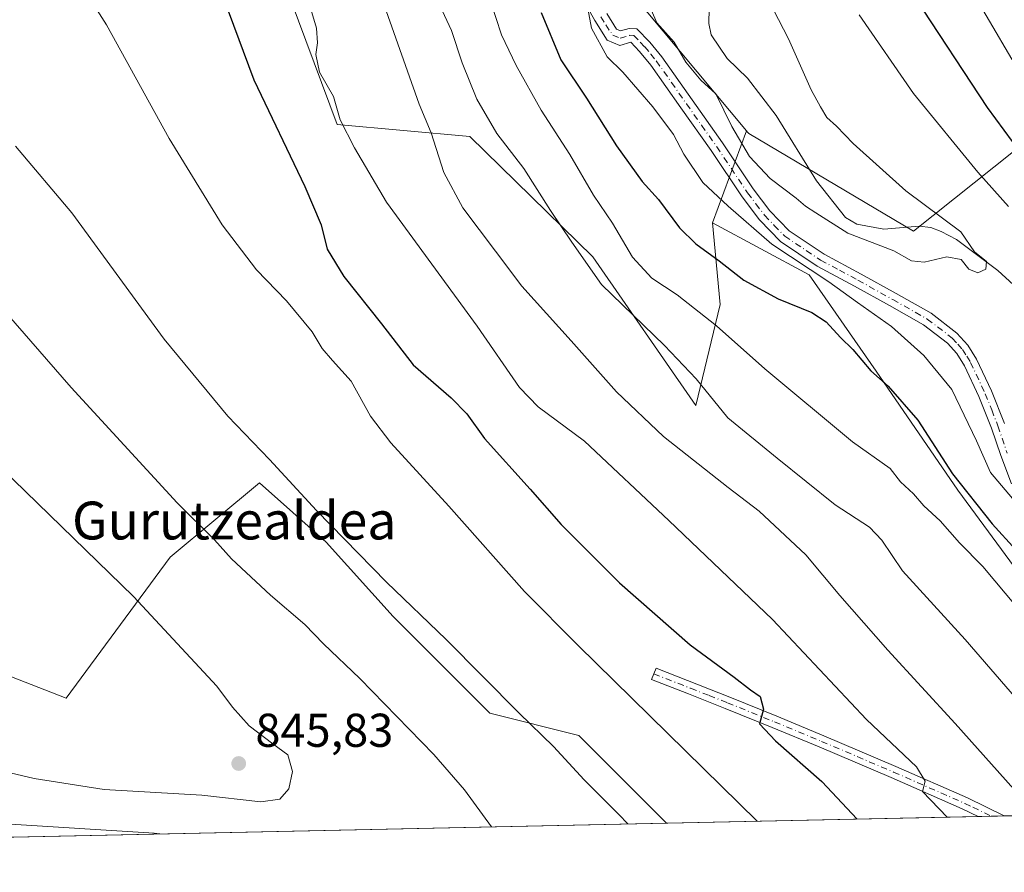
# Model space of a CAD drawing. Units: metres. Extents: x 644485 to 647935, y 4753086 to 4755472.
# Drawn here: x 644886 to 645094, y 4753086 to 4753266 of the extents above; entities that cross this region are included whole.
import ezdxf
from ezdxf.enums import TextEntityAlignment as Align

# ---------------------------------------------------------------- set-up
doc = ezdxf.new("R2010")
doc.units = ezdxf.units.M
doc.header["$MEASUREMENT"] = 0
doc.linetypes.add('DGN Style 4', pattern=[2.6384748266838614, 1.318413404963828, -0.6592067024819142, 0.001648016756204785, -0.6592067024819142])
for name, color, linetype, lineweight in [('Arbolado forestal CxS', 92, 'Continuous', 0), ('Camino Cxs', 7, 'Continuous', 0), ('Camino eje', 30, 'DGN Style 4', 13), ('Comarca CxS', 21, 'Continuous', 0), ('Comunidad Autónoma CxS', 142, 'Continuous', 0), ('Corriente natural lineal', 142, 'Continuous', 13), ('Curva de nivel maestra', 30, 'Continuous', 30), ('Curva de nivel normal', 30, 'Continuous', 0), ('Municipio CxS', 4, 'Continuous', 0), ('Pastizal CxS', 92, 'Continuous', 0), ('Prado CxS', 92, 'Continuous', 0), ('Provincia CxS', 1, 'Continuous', 0), ('Punto de cota en terreno', 7, 'Continuous', 0), ('Rótulo de punto de cota en terreno', 7, 'Continuous', 0), ('Texto cartográfico', 7, 'Continuous', 0)]:
    doc.layers.add(name, color=color, linetype=linetype, lineweight=lineweight)
doc.styles.add('Style-Arial', font='txt')

# ---------------------------------------------------------------- blocks, each defined once
blk = doc.blocks.new('5PATER')
at = {"layer": 'Punto de cota en terreno', "linetype": 'Continuous', "lineweight": 0}
h = blk.add_hatch(color=51, dxfattribs=at)
edge = h.paths.add_edge_path()
edge.add_ellipse((0, 0), major_axis=(-0.1095731443231308, -0.1110710700762829), ratio=0.9994222409660322, start_angle=0, end_angle=360)

msp = doc.modelspace()

# ---------------------------------------------------------------- linework, layer by layer
at = {"layer": 'Arbolado forestal CxS', "color": 92, "linetype": 'Continuous', "lineweight": 0, "extrusion": (0.1283985959387713, 0.3484699548691158, 0.9284839746137079), "elevation": 1739917.611515313, "flags": 128}
msp.add_lwpolyline([(1038130.161429228, -4347915.318526562), (1038130.161429228, -4347893.037930272)], dxfattribs=at)
at = {"layer": 'Arbolado forestal CxS', "color": 92, "linetype": 'Continuous', "lineweight": 0, "extrusion": (0.0142338818445481, 0.000302980566579108, 0.9998986472690178), "elevation": 11454.68428370453, "flags": 128}
msp.add_lwpolyline([(644945.0793654622, 4753093.410013661), (644727.5844117735, 4753088.780913447)], dxfattribs=at)
at = {"layer": 'Arbolado forestal CxS', "color": 92, "linetype": 'Continuous', "lineweight": 0}
for points in [[(645105.8296999997, 4753137.2005, 803.8571999999986), (645083.8416999998, 4753167.042500001, 802.4147999999988), (645066.5652999999, 4753192.1735, 801.1581000000006), (645052.4303000001, 4753212.5913, 796.0494999999937), (645032.0119000003, 4753223.5865, 797.857799999998), (645039.1643000003, 4753242.9979, 789.5834000000032), (645039.4017000003, 4753242.712900001, 789.5488000000041), (645039.6432999996, 4753242.4231, 789.5124999999972), (645074.4820999998, 4753221.7707, 788.9119999999967), (645121.2521000003, 4753259.0623, 817.3399000000064)], [(645039.1643000003, 4753242.9979, 789.5834000000032), (645039.4017000003, 4753242.712900001, 789.5488000000041), (645039.6432999996, 4753242.4231, 789.5124999999972), (645074.4820999998, 4753221.7707, 788.9119999999967), (645121.2521000003, 4753259.0623, 817.3399000000064), (645121.4117000002, 4753259.193499999, 817.4906999999948)], [(645032.0119000003, 4753223.5865, 797.857799999998), (645052.4303000001, 4753212.5913, 796.0494999999937), (645066.5652999999, 4753192.1735, 801.1581000000006), (645083.8416999998, 4753167.042500001, 802.4147999999988), (645105.8296999997, 4753137.2005, 803.8571999999986), (645124.6775000002, 4753143.481899999, 795.797900000005), (645146.6661, 4753148.193700001, 792.4113999999972), (645148.5018999996, 4753147.487500001, 792.388300000006), (645149.8865, 4753146.9549, 792.5927999999985), (645167.0844999999, 4753140.340299999, 794.5669999999955), (645185.9303000001, 4753102.6447, 795.3122000000003), (645185.4875999996, 4753100.136299999, 795.2783999999957)], [(644824.0011, 4753150.945499999, 850.2795999999945), (644895.3661000002, 4753123.0689, 849.0124000000069), (644917.3554999996, 4753152.909700001, 842.4725999999937), (644926.9899000004, 4753160.9385, 839.1854000000021), (644936.2033000002, 4753168.6163, 836.2915999999968), (644950.3388999999, 4753156.051300001, 835.9919999999984), (644964.4731000002, 4753140.3443, 836.2681000000011), (644984.8913000004, 4753119.926100001, 836.0543000000035), (645003.7386999996, 4753115.2141, 833.6030999999931), (645022.2884999998, 4753096.662500001, 833.5017999999982)]]:
    msp.add_polyline3d(points, dxfattribs=at)
msp.add_polyline3d([(645022.2885999996, 4753096.6624, 833.5017999999982), (644788.3909999998, 4753091.683800001, 836.0957999999956), (644788.6464999998, 4753094.013699999, 836.0641999999935), (644787.3573000003, 4753099.815500001, 836.085699999996), (644785.1403000001, 4753106.3599, 836.4787000000069), (644794.4486999996, 4753108.195900001, 838.0207999999984), (644802.8290999997, 4753117.865300001, 840.1802000000026), (644814.5396999996, 4753132.3113, 843.931899999996), (644824.0011, 4753150.945499999, 850.2795999999945), (644895.3661000002, 4753123.0689, 849.0124000000069), (644917.3554999996, 4753152.909700001, 842.4725999999937), (644926.9899000004, 4753160.9385, 839.1854000000021), (644936.2033000002, 4753168.6163, 836.2915999999968), (644950.3388999999, 4753156.051300001, 835.9919999999984), (644964.4731000002, 4753140.3443, 836.2681000000011), (644984.8913000004, 4753119.926100001, 836.0543000000035), (645003.7386999996, 4753115.2141, 833.6030999999931)], close=True, dxfattribs=at)
at = {"layer": 'Camino Cxs', "color": 7, "linetype": 'Continuous', "lineweight": 0, "extrusion": (0.07269969308023494, 0.001547359999887426, 0.9973526759893265), "elevation": 55068.92786330408, "flags": 128}
msp.add_lwpolyline([(4738294.682904456, -744056.2776681415), (4738294.682904456, -744050.7176934575)], dxfattribs=at)
at = {"layer": 'Camino Cxs', "color": 7, "linetype": 'Continuous', "lineweight": 0}
for points in [[(645095.1700999998, 4753168.350099999, 806.7014999999956), (645092.9301000005, 4753174.390100001, 803.7073999999994), (645090.9600999998, 4753180.140100001, 798.960500000001), (645088.3101000005, 4753186.870100001, 798.2532000000066), (645085.2801000001, 4753193.360099999, 800.0040000000009), (645083.6401000004, 4753195.920100001, 798.2825000000012), (645081.6801000005, 4753198.130100001, 797.1383999999962), (645076.5800999999, 4753202.0101, 804.060500000007), (645069.3800999997, 4753206.0801, 805.6276000000071), (645062.0201000003, 4753210.1801, 804.8285999999936), (645054.1001000004, 4753214.420100001, 802.1291999999958), (645046.3300999999, 4753219.620100001, 801.4986000000063), (645041.8901000004, 4753224.200099999, 805.1888000000035), (645038.2200999996, 4753229.0801, 802.4835000000021), (645031.6901000004, 4753238.8201, 799.3320999999996), (645025.3000999996, 4753247.880100001, 805.610799999995), (645018.9501, 4753256.9001, 798.9894999999962), (645016.5800999999, 4753259.800100001, 799.1015999999945), (645014.7001, 4753261.7401, 797.9566000000051), (645012.4001000002, 4753261.040100001, 798.1475000000065), (645009.7200999996, 4753262.1501, 798.4823000000034), (645007.1300999997, 4753266.3301, 797.2431000000071), (645005.1601, 4753269.840100001, 798.7234999999928)], [(645095.1700999998, 4753168.350099999, 806.7014999999956), (645092.9301000005, 4753174.390100001, 803.7073999999994), (645090.9600999998, 4753180.140100001, 798.960500000001), (645088.3101000005, 4753186.870100001, 798.2532000000066), (645085.2801000001, 4753193.360099999, 800.0040000000009), (645083.6401000004, 4753195.920100001, 798.2825000000012), (645081.6801000005, 4753198.130100001, 797.1383999999962), (645076.5800999999, 4753202.0101, 804.060500000007), (645069.3800999997, 4753206.0801, 805.6276000000071), (645062.0201000003, 4753210.1801, 804.8285999999936), (645054.1001000004, 4753214.420100001, 802.1291999999958), (645046.3300999999, 4753219.620100001, 801.4986000000063), (645041.8901000004, 4753224.200099999, 805.1888000000035), (645038.2200999996, 4753229.0801, 802.4835000000021), (645031.6901000004, 4753238.8201, 799.3320999999996), (645025.3000999996, 4753247.880100001, 805.610799999995), (645018.9501, 4753256.9001, 798.9894999999962), (645016.5800999999, 4753259.800100001, 799.1015999999945), (645014.7001, 4753261.7401, 797.9566000000051), (645012.4001000002, 4753261.040100001, 798.1475000000065), (645009.7200999996, 4753262.1501, 798.4823000000034), (645007.1300999997, 4753266.3301, 797.2431000000071), (645005.1601, 4753269.840100001, 798.7234999999928)], [(645009.6201, 4753267.800100001, 795.6897999999928), (645011.6901000004, 4753264.470100001, 796.2023999999948), (645012.5500999996, 4753264.110099999, 795.9373999999953), (645014.3601000002, 4753264.6601, 796.8699000000051), (645015.9801000003, 4753264.550100001, 797.8249999999972), (645018.7401000002, 4753261.7301, 799.2418000000035), (645021.2500999998, 4753258.6501, 797.9946000000054), (645027.6700999998, 4753249.550100001, 805.3834999999963), (645034.0800999999, 4753240.450099999, 797.724000000002), (645040.5800999999, 4753230.7501, 798.656799999997), (645044.0900999998, 4753226.090100001, 801.9621999999946), (645048.1901000004, 4753221.850099999, 800.2543000000006), (645055.5900999998, 4753216.9001, 800.2216000000044), (645063.4101, 4753212.720100001, 802.5449999999983), (645070.8000999996, 4753208.600099999, 802.7639000000055), (645078.1801000005, 4753204.4301, 803.3723000000027), (645083.6601, 4753200.2601, 799.0029999999971), (645085.9501, 4753197.670100001, 798.8635000000068), (645087.8201000001, 4753194.7601, 799.7599000000046), (645090.9700999996, 4753188.0101, 800.0568000000059), (645093.6801000005, 4753181.140100001, 797.8916000000027)], [(645009.6201, 4753267.800100001, 795.6897999999928), (645011.6901000004, 4753264.470100001, 796.2023999999948)], [(645011.6901000004, 4753264.470100001, 796.2023999999948), (645012.5500999996, 4753264.110099999, 795.9373999999953), (645014.3601000002, 4753264.6601, 796.8699000000051), (645015.9801000003, 4753264.550100001, 797.8249999999972), (645018.7401000002, 4753261.7301, 799.2418000000035), (645021.2500999998, 4753258.6501, 797.9946000000054), (645027.6700999998, 4753249.550100001, 805.3834999999963), (645034.0800999999, 4753240.450099999, 797.724000000002), (645040.5800999999, 4753230.7501, 798.656799999997), (645044.0900999998, 4753226.090100001, 801.9621999999946), (645048.1901000004, 4753221.850099999, 800.2543000000006), (645055.5900999998, 4753216.9001, 800.2216000000044), (645063.4101, 4753212.720100001, 802.5449999999983), (645070.8000999996, 4753208.600099999, 802.7639000000055), (645078.1801000005, 4753204.4301, 803.3723000000027), (645083.6601, 4753200.2601, 799.0029999999971), (645085.9501, 4753197.670100001, 798.8635000000068), (645087.8201000001, 4753194.7601, 799.7599000000046), (645090.9700999996, 4753188.0101, 800.0568000000059), (645093.6801000005, 4753181.140100001, 797.8916000000027)], [(645088.1227000002, 4753098.0637, 818.632700000002), (645084.7901, 4753099.690099999, 819.4360000000015), (645069.7600999996, 4753106.3101, 821.6416999999929), (645054.5500999996, 4753112.770099999, 823.9603000000062), (645044.6201, 4753116.9001, 825.2877000000008), (645034.6801000005, 4753120.9301, 826.8347000000067), (645026.9001000002, 4753123.9801, 827.6343999999954), (645019.1101000002, 4753127.040100001, 828.7985000000045), (645020.0401, 4753129.4001, 828.2877000000008), (645035.6201, 4753123.280099999, 826.5911000000052), (645045.5800999999, 4753119.2401, 825.4881000000024), (645055.5301000001, 4753115.100099999, 824.5409000000074), (645070.7600999996, 4753108.630100001, 821.1594000000041), (645085.8601000002, 4753101.9801, 819.2905999999931), (645093.6667, 4753098.181700001, 818.2284000000074)]]:
    msp.add_polyline3d(points, dxfattribs=at)
msp.add_polyline3d([(645093.6667999999, 4753098.181700001, 818.2284000000074), (645088.1227000002, 4753098.0637, 818.632700000002), (645084.7901, 4753099.690099999, 819.4360000000015), (645069.7600999996, 4753106.3101, 821.6416999999929), (645054.5500999996, 4753112.770099999, 823.9603000000062), (645044.6201, 4753116.9001, 825.2877000000008), (645034.6801000005, 4753120.9301, 826.8347000000067), (645026.9001000002, 4753123.9801, 827.6343999999954), (645019.1101000002, 4753127.040100001, 828.7985000000045), (645020.0401, 4753129.4001, 828.2877000000008), (645035.6201, 4753123.280099999, 826.5911000000052), (645045.5800999999, 4753119.2401, 825.4881000000024), (645055.5301000001, 4753115.100099999, 824.5409000000074), (645070.7600999996, 4753108.630100001, 821.1594000000041), (645085.8601000002, 4753101.9801, 819.2905999999931)], close=True, dxfattribs=at)
at = {"layer": 'Camino eje', "color": 30, "linetype": 'DGN Style 4', "lineweight": 13}
for points in [[(645008.3750999998, 4753267.065099999, 796.1867000000058), (645009.4101, 4753265.4001, 796.7854999999981), (645010.9200999998, 4753263.220100001, 797.007700000002), (645012.4751000004, 4753262.575099999, 796.2593999999954), (645014.5301000001, 4753263.200099999, 797.208700000003), (645015.3400999998, 4753263.145099999, 797.6560000000028), (645016.7200999996, 4753261.735099999, 798.6447999999947), (645017.6601, 4753260.765100001, 798.9615999999951), (645018.9151, 4753259.225099999, 798.7587000000058), (645020.1001000004, 4753257.7751, 797.9428999999947), (645023.3101000005, 4753253.225099999, 803.3041999999988), (645026.4851000002, 4753248.715100001, 805.4021000000066), (645029.6801000005, 4753244.1851, 801.7918000000063), (645032.8850999996, 4753239.6351, 798.1897999999928), (645039.4001000002, 4753229.915100001, 800.3092999999935), (645041.1551000001, 4753227.585100001, 801.5344999999944), (645042.9901000002, 4753225.145099999, 803.070200000002), (645045.0401, 4753223.0251, 803.2887000000047), (645047.2600999996, 4753220.735099999, 800.4572999999947), (645054.8450999996, 4753215.6601, 801.0829999999987), (645058.8051000005, 4753213.540100001, 801.8157000000066), (645062.7150999998, 4753211.450099999, 803.6787999999942), (645070.0900999998, 4753207.340100001, 804.0034000000014), (645077.3800999997, 4753203.220100001, 803.9042000000045), (645082.6700999998, 4753199.1951, 797.2488000000012), (645083.8151000004, 4753197.9001, 797.3681999999973), (645084.7950999998, 4753196.795100001, 798.2063999999956), (645085.7301000003, 4753195.340100001, 799.2272999999988), (645086.5500999996, 4753194.0601, 799.5552000000025), (645089.6401000004, 4753187.440099999, 798.9587999999932), (645090.9951, 4753184.005100001, 798.7688999999956), (645092.3201000001, 4753180.640100001, 797.6515000000073), (645094.2950999998, 4753174.8751, 801.4853000000003)], [(645019.5751, 4753128.220100001, 828.5476000000053), (645027.3651000002, 4753125.1601, 827.3699999999953), (645031.2550999997, 4753123.6351, 826.874299999996), (645035.1501000002, 4753122.1051, 826.6067999999942), (645045.1001000004, 4753118.0701, 825.2431999999973), (645055.0401, 4753113.9351, 824.2697000000044), (645070.2600999996, 4753107.470100001, 821.3868999999977), (645085.3251, 4753100.835100001, 819.3552000000054), (645086.9951, 4753100.020099999, 818.9379000000046), (645090.8967000004, 4753098.1228, 818.3925000000019)]]:
    msp.add_polyline3d(points, dxfattribs=at)
at = {"layer": 'Comarca CxS', "color": 21, "linetype": 'Continuous', "lineweight": 0, "flags": 128}
msp.add_lwpolyline([(644789.7288252363, 4753091.712244811), (644534.0500011009, 4753086.269982447), (644488.835438684, 4755230.49506211), (644485.2700011025, 4755399.579982423), (647885.0200011276, 4755471.979982425), (647894.0863439313, 4755051.924862536), (647895.2727850117, 4754996.955547886), (647932.6168976296, 4753266.755616012), (647934.950001127, 4753158.659982447), (647755.076341784, 4753154.831274104)], close=True, dxfattribs=at)
at = {"layer": 'Comunidad Autónoma CxS', "color": 142, "linetype": 'Continuous', "lineweight": 0, "flags": 128}
msp.add_lwpolyline([(644789.7288252363, 4753091.712244811), (644534.0500011009, 4753086.269982447), (644488.835438684, 4755230.49506211), (644485.2700011025, 4755399.579982423), (647885.0200011276, 4755471.979982425), (647894.0863439313, 4755051.924862536), (647895.2727850117, 4754996.955547886), (647932.6168976296, 4753266.755616012), (647934.950001127, 4753158.659982447), (647755.076341784, 4753154.831274104)], close=True, dxfattribs=at)
at = {"layer": 'Corriente natural lineal', "color": 142, "linetype": 'Continuous', "lineweight": 13}
msp.add_polyline3d([(645099.7779999999, 4753206.652799999, 790.479800000001), (645092.3224999999, 4753213.496300001, 789.8157000000066), (645083.5444, 4753220.0648, 789.5442000000039), (645080.3471999997, 4753221.7523, 789.192200000005), (645078.1363000004, 4753222.555500001, 788.9563000000054), (645075.6449999996, 4753222.8507, 788.8892999999953), (645068.1980999997, 4753222.2257, 788.8366999999998), (645062.5148, 4753223.304099999, 788.9097000000039), (645060.0987, 4753224.693, 789.2887999999948), (645053.9633999999, 4753232.404800001, 788.4934999999969), (645045.4425999997, 4753246.251900001, 788.0139000000055), (645039.3870000001, 4753254.150400001, 787.8110000000015), (645035.0499999998, 4753258.323200001, 787.5718999999954), (645031.6904999996, 4753263.317199999, 787.231899999999), (645031.1952999998, 4753265.7248, 787.0779999999941), (645031.3032999998, 4753268.8564, 786.804999999993)], dxfattribs=at)
at = {"layer": 'Curva de nivel maestra', "color": 30, "linetype": 'Continuous', "lineweight": 30, "flags": 128}
for points, elevation in [([(645192.4913999997, 4753100.285499999), (645192.1399999997, 4753107.140100001), (645189.8399999999, 4753117.6501), (645187.7800000003, 4753124.7301), (645184.8600000005, 4753128.5701), (645179.6799999997, 4753135.960100001), (645171.4500000002, 4753145.4301), (645161.7199999997, 4753153.300100001), (645156.5800000001, 4753156.590100001), (645147.9800000006, 4753163.120100001), (645140.0199999996, 4753170.5001), (645133.6799999997, 4753178.4901), (645123.8099999997, 4753195.530099999), (645114.6200000001, 4753214.4001), (645105.9600000001, 4753226.350099999), (645090.0999999996, 4753247.920100001), (645074.8099999997, 4753271.290100001)], 800), ([(644929.5999999996, 4753268.390100001), (644935, 4753253.800100001), (644945.7800000003, 4753231.2401), (644949.2400000002, 4753223.120100001), (644950.5, 4753217.9901), (644954.0499999998, 4753212.2401), (644962.04, 4753202.220100001), (644968.6799999997, 4753193.550100001), (644976.7199999997, 4753186.540100001), (644980.0199999996, 4753183.1601), (644983.7999999998, 4753177.940099999), (644993.4400000004, 4753167.2601), (644999.9800000006, 4753159.790100001), (645012.3099999997, 4753147.460100001), (645027.2300000006, 4753134.380100001), (645036.5700000003, 4753127.550100001), (645040.0199999996, 4753124.860099999), (645042.0800000001, 4753123.4001), (645042.7599999999, 4753120.7301), (645041.8899999997, 4753117.6801), (645045.2800000003, 4753114.090100001), (645055.0999999996, 4753105.470100001), (645062.5784, 4753097.520199999)], 825), ([(644995.7699999996, 4753268.0101), (644999.9199999999, 4753258.020099999), (645005.3499999996, 4753249.9001), (645011.6799999997, 4753239.8301), (645017.1500000004, 4753232.300100001), (645020.5599999997, 4753228.460100001), (645025.0199999996, 4753222.520099999), (645028.4800000006, 4753219.130100001), (645033.3899999997, 4753215.5101), (645038.6100000005, 4753211.440099999), (645045.8899999997, 4753207.4801), (645052.9600000001, 4753204.600099999), (645056.0300000003, 4753202.640100001), (645059.0700000003, 4753199.350099999), (645061.6799999997, 4753196.770099999), (645065.4400000004, 4753192.280099999), (645069.1299999999, 4753189.0001), (645075.3899999997, 4753181.870100001), (645082.7199999997, 4753170.530099999), (645091.1299999999, 4753159.950099999), (645101.1200000001, 4753148.9301)], 800), ([(645062.5784, 4753097.520199999), (645062.5785999997, 4753097.52)], 825)]:
    msp.add_lwpolyline(points, dxfattribs=dict(at, elevation=elevation))
at = {"layer": 'Curva de nivel normal', "color": 30, "linetype": 'Continuous', "lineweight": 0, "flags": 128}
for points, elevation in [([(644882.9400000004, 4753285.100000001), (644888.2999999998, 4753283.210000001), (644893.5300000003, 4753279.52), (644897.8200000003, 4753275), (644903.9000000004, 4753265.380000001), (644917.1100000005, 4753241.41), (644928.3499999996, 4753223.119999999), (644935.6200000001, 4753213.59), (644941.9500000002, 4753207.100000001), (644947.3300000001, 4753200.480000001), (644949.4800000006, 4753196.960000001), (644951.6399999997, 4753194.460000001), (644955.6299999999, 4753190.109999999), (644959.6600000003, 4753182.720000001), (644963.9600000001, 4753177.08), (644976.2800000003, 4753163.630000001), (644992.2599999999, 4753145.609999999), (645003.6200000001, 4753134.230000001), (645041.4184999998, 4753097.069599999)], 830), ([(645003.7999999998, 4753278.76), (645006.4100000003, 4753264.680000001), (645009.7400000002, 4753258.609999999), (645013.0599999997, 4753255.4), (645019.3799999999, 4753248.050000001), (645023.7199999997, 4753242.199999999), (645025.9299999997, 4753238.07), (645029.9199999999, 4753232.07), (645035.2699999996, 4753227.08), (645044.54, 4753219.02), (645056.5999999996, 4753211.08), (645062.5999999996, 4753206.74), (645069.8399999999, 4753201.65), (645076.6399999997, 4753195.539999999), (645082.54, 4753188.350000001), (645087.7800000003, 4753177.470000001), (645090.7300000006, 4753170.800000001), (645095.4000000004, 4753165.279999999)], 795), ([(645199.3613, 4753100.431500001), (645199.6699999999, 4753104.09), (645197.7800000003, 4753110.390000001), (645194.1399999997, 4753119.34), (645190.1900000004, 4753130.100000001), (645179.1399999997, 4753146.42), (645170.8499999996, 4753154.84), (645160.1200000001, 4753162.390000001), (645151.6699999999, 4753169.460000001), (645144.8899999997, 4753176.939999999), (645140.5199999996, 4753182.980000001), (645135.9000000004, 4753190.600000001), (645131.8200000003, 4753199.16), (645123.4100000003, 4753214.439999999), (645111.2400000002, 4753232.720000001), (645102.79, 4753245.949999999), (645098.6900000004, 4753251.699999999), (645095.2800000003, 4753258.180000001), (645085.79, 4753274.26)], 805), ([(644946.6799999997, 4753270.130000001), (644948.29, 4753264.680000001), (644948.5, 4753261.609999999), (644948.1100000005, 4753259.16), (644948.9400000004, 4753255.42), (644951.8499999996, 4753250.24), (644953.25, 4753245.300000001), (644956.29, 4753239.380000001), (644963.0700000003, 4753227.890000001), (644982.2400000002, 4753201.699999999), (644991.1900000004, 4753188.75), (644995.0999999996, 4753184.689999999), (645004.9500000002, 4753177.42), (645022.7699999996, 4753160.65), (645044.6600000003, 4753139.720000001), (645064.54, 4753118.57), (645075.1100000005, 4753108.600000001), (645076.9100000003, 4753105.550000001), (645076.3899999997, 4753103.380000001), (645081.5855, 4753097.924500001)], 820), ([(645100.7297999999, 4753098.332000001), (645095.6500000004, 4753103.82), (645083.2800000003, 4753117.689999999), (645069.0700000003, 4753133.210000001), (645058.9000000004, 4753144.810000001), (645051.7199999997, 4753153.350000001), (645041.8700000001, 4753162.619999999), (645035.2800000003, 4753167.58), (645021.5899999999, 4753178.4), (645011.6699999999, 4753187.82), (645002.1399999997, 4753198.619999999), (644991.6900000004, 4753210.17), (644986.1399999997, 4753217.600000001), (644979.1799999997, 4753226.730000001), (644975.1900000004, 4753234.220000001), (644972.5199999996, 4753242.57), (644969.9800000006, 4753248.619999999), (644962.6100000005, 4753269.600000001)], 815), ([(644974.3200000003, 4753269.480000001), (644976.8200000003, 4753264.180000001), (644979.04, 4753257.369999999), (644982.1799999997, 4753249.689999999), (644986.4100000003, 4753242.439999999), (644992.0800000001, 4753235.02), (644997.7100000001, 4753226.189999999), (645002.2599999999, 4753219.480000001), (645008.4900000002, 4753210.539999999), (645021.8700000001, 4753197.619999999), (645028.5, 4753190.609999999), (645035.1900000004, 4753182.34), (645045.6399999997, 4753173.779999999), (645057.9000000004, 4753163.930000001), (645065.1699999999, 4753159.210000001), (645067.8099999997, 4753156.51), (645072.1799999997, 4753149.99), (645085.3600000005, 4753135.51), (645102.5700000003, 4753115.600000001), (645116.7885999996, 4753098.673800001)], 810), ([(644984.9600000001, 4753270.630000001), (644987.4100000003, 4753263.32), (644990.4600000001, 4753256.810000001), (644995.7800000003, 4753247.359999999), (645001.8300000001, 4753238), (645006.8300000001, 4753229.4), (645010.8499999996, 4753223.480000001), (645015.0599999997, 4753216.32), (645019.1299999999, 4753211.83), (645024.54, 4753208.34), (645032.7999999998, 4753201.76), (645043.04, 4753192.689999999), (645061.5499999998, 4753177.289999999), (645069.5199999996, 4753171.66), (645071.7000000002, 4753168.84), (645074.4800000006, 4753166.289999999), (645076.6600000003, 4753163.710000001), (645080.1100000005, 4753160.539999999), (645084.1900000004, 4753155.9), (645089.1600000003, 4753150.92), (645096.3799999999, 4753142.220000001)], 805), ([(645017.9299999997, 4753271.109999999), (645020.2400000002, 4753265.859999999), (645023.8799999999, 4753261.730000001), (645026.3700000001, 4753257.52), (645029.54, 4753253.689999999), (645032.6699999999, 4753250.82), (645036.0899999999, 4753243.9), (645039.79, 4753237.600000001), (645044.1399999997, 4753232.960000001), (645049.6399999997, 4753228.789999999), (645051.6200000001, 4753227.100000001), (645053.8600000005, 4753225.680000001), (645060.5599999997, 4753221.34), (645070.3200000003, 4753217.640000001), (645074.0700000003, 4753215.5), (645076.7400000002, 4753215.210000001), (645081.5199999996, 4753216.390000001), (645084.5199999996, 4753215.84), (645086.1799999997, 4753213.730000001), (645088.0499999998, 4753212.960000001), (645089.7400000002, 4753213.74), (645089.9299999997, 4753215.4), (645087.3600000005, 4753217.41), (645084.4800000006, 4753221.630000001), (645072.8600000005, 4753230.34), (645061.7199999997, 4753240.350000001), (645058.2199999997, 4753243.980000001), (645056.1799999997, 4753245.810000001), (645054.8399999999, 4753248.060000001), (645052.8600000005, 4753251.65), (645048.04, 4753262.439999999), (645043.8099999997, 4753270.67)], 790), ([(645094.5800000001, 4753227.029999999), (645088.0599999997, 4753234.25), (645074.4900000002, 4753250.880000001), (645063.0099999999, 4753267.539999999)], 795), ([(644884.6399999997, 4753239.789999999), (644896.5199999996, 4753225.689999999), (644916.0800000001, 4753198.99), (644929.5, 4753182.66), (644938.3700000001, 4753173.52), (644948.2999999998, 4753162.779999999), (644963.0999999996, 4753147.58), (644975.6699999999, 4753135.480000001), (644991.0999999996, 4753119.92), (644998.3899999997, 4753112.869999999), (645004.8700000001, 4753105.789999999), (645012.1799999997, 4753098.52), (645014.1103999997, 4753096.488299999)], 835), ([(644985.2775999998, 4753095.874700001), (644979.54, 4753103.720000001), (644973.0700000003, 4753111.16), (644957.4199999999, 4753127.230000001), (644949.7800000003, 4753134.59), (644945.8099999997, 4753138.619999999), (644938.54, 4753144.859999999), (644930.3200000003, 4753152.52), (644926.6900000004, 4753156.529999999), (644918.7999999998, 4753164.34), (644896.4299999997, 4753188.74), (644881.1699999999, 4753206.180000001)], 840), ([(644881.0300000003, 4753107.850000001), (644888.5999999996, 4753106.08), (644903.3600000005, 4753103.74), (644924.0300000003, 4753102.600000001), (644936.4900000002, 4753101.199999999), (644940.5, 4753101.74), (644942.4400000004, 4753103.880000001), (644943.2000000002, 4753107.550000001), (644942.2000000002, 4753111.109999999), (644939.0099999999, 4753113.41), (644934.0499999998, 4753117.199999999), (644930.5300000003, 4753121.16), (644927.2400000002, 4753125.65), (644909.6200000001, 4753144.58), (644868.9100000003, 4753184.050000001)], 845), ([(644883.5700000003, 4753096.470000001), (644913.9500000002, 4753094.529999999), (644915.1337000001, 4753094.3816)], 840)]:
    msp.add_lwpolyline(points, dxfattribs=dict(at, elevation=elevation))
at = {"layer": 'Municipio CxS', "color": 4, "linetype": 'Continuous', "lineweight": 0, "flags": 128}
msp.add_lwpolyline([(647755.076341784, 4753154.831274104), (644789.7288252363, 4753091.712244811)], dxfattribs=at)
at = {"layer": 'Pastizal CxS', "color": 92, "linetype": 'Continuous', "lineweight": 0, "extrusion": (0.1283985959387713, 0.3484699548691158, 0.9284839746137079), "elevation": 1739917.611515313, "flags": 128}
msp.add_lwpolyline([(1038130.161429228, -4347915.318526562), (1038130.161429228, -4347893.037930272)], dxfattribs=at)
at = {"layer": 'Pastizal CxS', "color": 92, "linetype": 'Continuous', "lineweight": 0}
for points in [[(644996.1693000002, 4753520.0493, 780.007700000002), (644993.5471000001, 4753499.0847, 780.309699999998), (644987.3161000004, 4753457.969500001, 781.3429999999935), (644991.0535000004, 4753433.050899999, 782.0749999999972), (645000.5695000002, 4753397.259099999, 783.9035000000005), (645006.0972999996, 4753350.3869, 786.3678000000073), (645014.9647000004, 4753323.916099999, 786.6879000000046), (645014.7232999997, 4753272.3259, 791.6324000000022), (645039.1643000003, 4753242.9979, 789.5834000000032)], [(644996.1693000002, 4753520.0493, 780.007700000002), (644993.5471000001, 4753499.0847, 780.309699999998), (644987.3161000004, 4753457.969500001, 781.3429999999935), (644991.0535000004, 4753433.050899999, 782.0749999999972), (645000.5695000002, 4753397.259099999, 783.9035000000005), (645006.0972999996, 4753350.3869, 786.3678000000073), (645014.9647000004, 4753323.916099999, 786.6879000000046), (645014.7232999997, 4753272.3259, 791.6324000000022), (645039.1643000003, 4753242.9979, 789.5834000000032)], [(644896.0296999998, 4753358.1489, 815.343599999993), (644896.3075000001, 4753343.488100001, 819.1581000000006), (644907.6205000002, 4753324.5963, 822.7896999999939), (644925.2417000001, 4753304.045299999, 821.6989999999934), (644941.1497, 4753275.1995, 821.5040000000009), (644952.6599000003, 4753244.343900001, 820.9088999999949), (644980.6612999998, 4753241.8201, 812.8049000000028), (645006.6523000002, 4753216.382099999, 808.7850000000036), (645028.4260999998, 4753184.976500001, 812.3325000000042), (645033.5824999996, 4753206.309900001, 803.3984000000055), (645032.0119000003, 4753223.5865, 797.857799999998)], [(645105.392, 4753281.9935, 815.9305000000023), (645117.7313000001, 4753264.363700001, 817.3185999999987), (645117.7682999996, 4753264.3113, 817.3172999999952), (645118.0257000001, 4753263.9497, 817.313599999994), (645121.4117000002, 4753259.193499999, 817.4906999999948), (645121.2521000003, 4753259.0623, 817.3399000000064), (645074.4820999998, 4753221.7707, 788.9119999999967), (645039.6432999996, 4753242.4231, 789.5124999999972), (645039.4017000003, 4753242.712900001, 789.5488000000041), (645039.1643000003, 4753242.9979, 789.5834000000032), (645014.7232999997, 4753272.3259, 791.6324000000022)], [(645014.7232999997, 4753272.3259, 791.6324000000022), (645039.1643000003, 4753242.9979, 789.5834000000032), (645032.0119000003, 4753223.5865, 797.857799999998), (645033.5824999996, 4753206.309900001, 803.3984000000055), (645028.4260999998, 4753184.976500001, 812.3325000000042), (645006.6523000002, 4753216.382099999, 808.7850000000036), (644980.6612999998, 4753241.8201, 812.8049000000028), (644952.6599000003, 4753244.343900001, 820.9088999999949), (644941.1497, 4753275.1995, 821.5040000000009)], [(645039.1643000003, 4753242.9979, 789.5834000000032), (645039.4017000003, 4753242.712900001, 789.5488000000041), (645039.6432999996, 4753242.4231, 789.5124999999972), (645074.4820999998, 4753221.7707, 788.9119999999967), (645121.2521000003, 4753259.0623, 817.3399000000064), (645121.4117000002, 4753259.193499999, 817.4906999999948)]]:
    msp.add_polyline3d(points, dxfattribs=at)
at = {"layer": 'Prado CxS', "color": 92, "linetype": 'Continuous', "lineweight": 0, "extrusion": (0.2707793335290313, 0.005763715706910588, 0.9626241904891149), "elevation": 202860.2471904649, "flags": 128}
msp.add_lwpolyline([(4738293.650453404, -718045.037267388), (4738293.650453404, -717990.1348774886)], dxfattribs=at)
at = {"layer": 'Prado CxS', "color": 92, "linetype": 'Continuous', "lineweight": 0, "extrusion": (0.2230327765272525, 0.004747317196014045, 0.9747993863221218), "elevation": 167238.0664889843, "flags": 128}
msp.add_lwpolyline([(4738293.923741664, -727105.6872136567), (4738293.923741663, -727038.1357638163)], dxfattribs=at)
at = {"layer": 'Prado CxS', "color": 92, "linetype": 'Continuous', "lineweight": 0, "extrusion": (0.202302329302432, 0.004302753218465321, 0.9793136647027609), "elevation": 151755.7396559023, "flags": 128}
msp.add_lwpolyline([(4738306.1263579, -730417.6519727197), (4738306.1263579, -730414.818736074)], dxfattribs=at)
at = {"layer": 'Prado CxS', "color": 92, "linetype": 'Continuous', "lineweight": 0, "extrusion": (0.2136232119855297, 0.004550097354620031, 0.9769055327487142), "elevation": 160232.4194544441, "flags": 128}
msp.add_lwpolyline([(4738283.221731247, -728756.8277652907), (4738283.221731247, -728753.9916381784)], dxfattribs=at)
at = {"layer": 'Prado CxS', "color": 92, "linetype": 'Continuous', "lineweight": 0}
for points in [[(644896.0296999998, 4753358.1489, 815.343599999993), (644896.3075000001, 4753343.488100001, 819.1581000000006), (644907.6205000002, 4753324.5963, 822.7896999999939), (644925.2417000001, 4753304.045299999, 821.6989999999934), (644941.1497, 4753275.1995, 821.5040000000009), (644952.6599000003, 4753244.343900001, 820.9088999999949), (644980.6612999998, 4753241.8201, 812.8049000000028), (645006.6523000002, 4753216.382099999, 808.7850000000036), (645028.4260999998, 4753184.976500001, 812.3325000000042), (645033.5824999996, 4753206.309900001, 803.3984000000055), (645032.0119000003, 4753223.5865, 797.857799999998)], [(644941.1497, 4753275.1995, 821.5040000000009), (644952.6599000003, 4753244.343900001, 820.9088999999949), (644980.6612999998, 4753241.8201, 812.8049000000028), (645006.6523000002, 4753216.382099999, 808.7850000000036), (645028.4260999998, 4753184.976500001, 812.3325000000042), (645033.5824999996, 4753206.309900001, 803.3984000000055), (645032.0119000003, 4753223.5865, 797.857799999998), (645052.4303000001, 4753212.5913, 796.0494999999937), (645066.5652999999, 4753192.1735, 801.1581000000006), (645083.8416999998, 4753167.042500001, 802.4147999999988), (645105.8296999997, 4753137.2005, 803.8571999999986)], [(645032.0119000003, 4753223.5865, 797.857799999998), (645052.4303000001, 4753212.5913, 796.0494999999937), (645066.5652999999, 4753192.1735, 801.1581000000006), (645083.8416999998, 4753167.042500001, 802.4147999999988), (645105.8296999997, 4753137.2005, 803.8571999999986), (645124.6775000002, 4753143.481899999, 795.797900000005), (645146.6661, 4753148.193700001, 792.4113999999972), (645148.5018999996, 4753147.487500001, 792.388300000006), (645149.8865, 4753146.9549, 792.5927999999985), (645167.0844999999, 4753140.340299999, 794.5669999999955), (645185.9303000001, 4753102.6447, 795.3122000000003), (645185.4875999996, 4753100.136299999, 795.2783999999957)], [(645185.4875999996, 4753100.1362, 795.2783999999957), (645022.2885999996, 4753096.6624, 833.5017999999982), (645003.7386999996, 4753115.2141, 833.6030999999931), (644984.8913000004, 4753119.926100001, 836.0543000000035), (644964.4731000002, 4753140.3443, 836.2681000000011), (644950.3388999999, 4753156.051300001, 835.9919999999984), (644936.2033000002, 4753168.6163, 836.2915999999968), (644926.9899000004, 4753160.9385, 839.1854000000021), (644917.3554999996, 4753152.909700001, 842.4725999999937), (644895.3661000002, 4753123.0689, 849.0124000000069), (644824.0011, 4753150.945499999, 850.2795999999945)], [(644824.0011, 4753150.945499999, 850.2795999999945), (644895.3661000002, 4753123.0689, 849.0124000000069), (644917.3554999996, 4753152.909700001, 842.4725999999937), (644926.9899000004, 4753160.9385, 839.1854000000021), (644936.2033000002, 4753168.6163, 836.2915999999968), (644950.3388999999, 4753156.051300001, 835.9919999999984), (644964.4731000002, 4753140.3443, 836.2681000000011), (644984.8913000004, 4753119.926100001, 836.0543000000035), (645003.7386999996, 4753115.2141, 833.6030999999931), (645022.2884999998, 4753096.662500001, 833.5017999999982)]]:
    msp.add_polyline3d(points, dxfattribs=at)
at = {"layer": 'Provincia CxS', "color": 1, "linetype": 'Continuous', "lineweight": 0, "flags": 128}
msp.add_lwpolyline([(644789.7288252363, 4753091.712244811), (644534.0500011009, 4753086.269982447), (644488.835438684, 4755230.49506211), (644485.2700011025, 4755399.579982423), (647885.0200011276, 4755471.979982425), (647894.0863439313, 4755051.924862536), (647895.2727850117, 4754996.955547886), (647932.6168976296, 4753266.755616012), (647934.950001127, 4753158.659982447), (647755.076341784, 4753154.831274104)], close=True, dxfattribs=at)

# ---------------------------------------------------------------- block references
at = {"layer": 'Punto de cota en terreno', "color": 7, "linetype": 'Continuous', "lineweight": 0, "xscale": 10, "yscale": 10, "zscale": 10}
msp.add_blockref('5PATER', (644931.8300000001, 4753109.27, 845.8300000000017), dxfattribs=at)

# ---------------------------------------------------------------- texts
at = {"layer": 'Rótulo de punto de cota en terreno', "color": 7, "linetype": 'Continuous', "lineweight": 0, "style": 'Style-Arial'}
msp.add_text('845,83', height=7.000000000000002, dxfattribs=at).set_placement((644935.3578000005, 4753112.797800001))
at = {"layer": 'Texto cartográfico', "color": 7, "linetype": 'Continuous', "lineweight": 0, "style": 'Style-Arial'}
msp.add_text('Gurutzealdea', height=8, dxfattribs=at).set_placement((644930.8764829269, 4753160.630150001), align=Align.MIDDLE_CENTER)
msp.add_text('Gurutzealdea', height=8, dxfattribs=at).set_placement((644930.8764829269, 4753160.630150001), align=Align.MIDDLE_CENTER)

doc.saveas('drawing.dxf')
